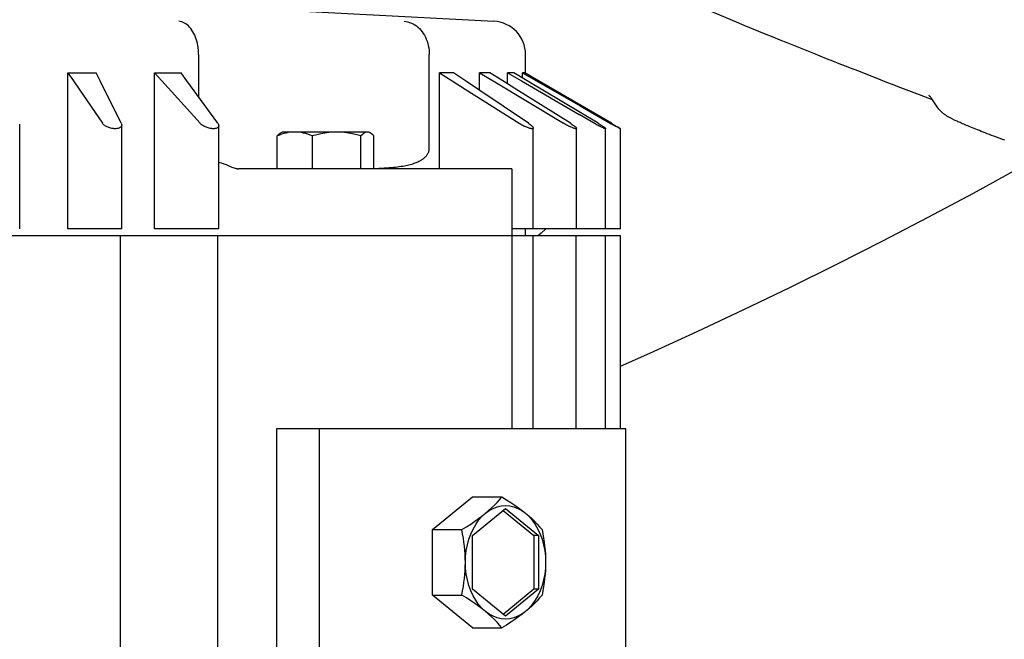
# Model space of a CAD drawing. Extents: x -923 to 1161, y -653 to 563.
# Drawn here: x 25 to 173, y -286 to -193 of the extents above; entities that cross this region are included whole.
import ezdxf

# ---------------------------------------------------------------- set-up
doc = ezdxf.new("R2010")
doc.units = 0
doc.header["$LTSCALE"] = 20
doc.layers.add('DETAIL', color=5, linetype='CONTINUOUS')

msp = doc.modelspace()

# ---------------------------------------------------------------- linework, layer by layer
at = {"layer": 'DETAIL', "color": 5, "linetype": 'CONTINUOUS'}
for p, q in [((132.62, -193.24), (110.18, -183.73)), ((45.74, -190.45), (96.26, -193.1)), ((49.27, -193.13), (49.06, -193.1)), ((49.48, -193.18), (49.27, -193.13)), ((49.69, -193.26), (49.48, -193.18)), ((49.9, -193.36), (49.69, -193.26)), ((82.82, -193.1), (83.1, -193.13)), ((83.1, -193.13), (83.37, -193.18)), ((83.37, -193.18), (83.64, -193.26)), ((83.64, -193.26), (83.9, -193.36)), ((133.76, -193.71), (132.62, -193.24)), ((50.1, -193.48), (49.9, -193.36)), ((50.29, -193.63), (50.1, -193.48)), ((50.48, -193.79), (50.29, -193.63)), ((50.66, -193.98), (50.48, -193.79)), ((50.84, -194.19), (50.66, -193.98)), ((51, -194.41), (50.84, -194.19)), ((51.15, -194.66), (51, -194.41)), ((51.3, -194.91), (51.15, -194.66)), ((83.9, -193.36), (84.16, -193.48)), ((84.16, -193.48), (84.41, -193.63)), ((84.41, -193.63), (84.65, -193.79)), ((84.65, -193.79), (84.88, -193.98)), ((84.88, -193.98), (85.1, -194.19)), ((85.1, -194.19), (85.31, -194.41)), ((85.31, -194.41), (85.5, -194.66)), ((85.5, -194.66), (85.68, -194.91)), ((134.87, -194.17), (133.76, -193.71)), ((135.97, -194.62), (134.87, -194.17)), ((137.05, -195.06), (135.97, -194.62)), ((51.43, -195.19), (51.3, -194.91)), ((51.55, -195.48), (51.43, -195.19)), ((51.65, -195.78), (51.55, -195.48)), ((51.75, -196.09), (51.65, -195.78)), ((51.83, -196.41), (51.75, -196.09)), ((85.68, -194.91), (85.85, -195.19)), ((85.85, -195.19), (86, -195.48)), ((86, -195.48), (86.13, -195.78)), ((86.13, -195.78), (86.25, -196.09)), ((86.25, -196.09), (86.35, -196.41)), ((138.12, -195.49), (137.05, -195.06)), ((139.17, -195.92), (138.12, -195.49)), ((140.2, -196.33), (139.17, -195.92)), ((51.9, -196.73), (51.83, -196.41)), ((51.95, -197.07), (51.9, -196.73)), ((51.99, -197.41), (51.95, -197.07)), ((52.01, -197.75), (51.99, -197.41)), ((86.35, -196.41), (86.43, -196.73)), ((86.43, -196.73), (86.49, -197.07)), ((86.49, -197.07), (86.54, -197.41)), ((86.54, -197.41), (86.57, -197.75)), ((141.22, -196.75), (140.2, -196.33)), ((142.23, -197.15), (141.22, -196.75)), ((143.22, -197.55), (142.23, -197.15)), ((144.2, -197.94), (143.22, -197.55)), ((52.02, -198.09), (52.01, -197.75)), ((52.02, -198.09), (52.02, -204.45)), ((86.57, -197.75), (86.57, -198.09)), ((86.57, -212.2), (86.57, -198.09)), ((101, -200.89), (101, -198.09)), ((145.17, -198.33), (144.2, -197.94)), ((146.13, -198.71), (145.17, -198.33)), ((147.08, -199.09), (146.13, -198.71)), ((148.02, -199.46), (147.08, -199.09)), ((148.95, -199.83), (148.02, -199.46)), ((149.87, -200.19), (148.95, -199.83)), ((150.78, -200.55), (149.87, -200.19)), ((151.68, -200.9), (150.78, -200.55)), ((32.42, -200.83), (36.65, -200.83)), ((32.42, -200.83), (33.25, -202.04)), ((32.42, -224.2), (32.42, -200.83)), ((33.25, -202.04), (34.1, -203.27)), ((37.26, -202.04), (36.65, -200.83)), ((37.87, -203.27), (37.26, -202.04)), ((45.42, -200.83), (49.39, -200.83)), ((45.42, -224.2), (45.42, -200.83)), ((45.42, -200.83), (46.51, -202.04)), ((46.51, -202.04), (52.24, -208.39)), ((50.27, -202.04), (49.39, -200.83)), ((54.88, -208.39), (50.27, -202.04)), ((90.21, -200.83), (88.1, -200.83)), ((88.1, -200.83), (90.01, -202.04)), ((88.1, -215.2), (88.1, -200.83)), ((90.01, -202.04), (91.95, -203.27)), ((92.01, -202.04), (90.21, -200.83)), ((93.84, -203.27), (92.01, -202.04)), ((95.65, -200.83), (94.12, -200.83)), ((94.12, -200.83), (96.13, -202.04)), ((94.12, -203.46), (94.12, -200.83)), ((97.59, -202.04), (95.65, -200.83)), ((96.13, -202.04), (106.69, -208.39)), ((99.55, -203.27), (97.59, -202.04)), ((99.24, -200.83), (98.3, -200.83)), ((98.3, -200.83), (100.38, -202.04)), ((98.3, -202.49), (98.3, -200.83)), ((101.27, -202.04), (99.24, -200.83)), ((100.38, -202.04), (109.03, -207.08)), ((100.89, -200.83), (100.57, -200.83)), ((100.57, -200.83), (109.19, -205.79)), ((100.57, -201.63), (100.57, -200.83)), ((102.97, -202.04), (100.89, -200.83)), ((111.9, -208.39), (101.27, -202.04)), ((113.91, -208.39), (102.97, -202.04)), ((152.57, -201.25), (151.68, -200.9)), ((153.45, -201.59), (152.57, -201.25)), ((154.31, -201.93), (153.45, -201.59)), ((155.16, -202.26), (154.31, -201.93)), ((34.1, -203.27), (37.61, -208.39)), ((38.49, -204.52), (37.87, -203.27)), ((91.95, -203.27), (100.03, -208.39)), ((101.43, -208.39), (93.84, -203.27)), ((107.72, -208.39), (99.55, -203.27)), ((156, -202.59), (155.16, -202.26)), ((156.83, -202.91), (156, -202.59)), ((157.65, -203.22), (156.83, -202.91)), ((158.46, -203.53), (157.65, -203.22)), ((159.25, -203.84), (158.46, -203.53)), ((40.43, -208.39), (38.49, -204.52)), ((160.03, -204.13), (159.25, -203.84)), ((161.99, -204.88), (160.03, -204.13)), ((161.47, -204.24), (161.46, -204.24)), ((161.46, -204.24), (161.46, -204.24)), ((161.46, -204.24), (161.46, -204.24)), ((161.48, -204.25), (161.47, -204.24)), ((161.5, -204.27), (161.48, -204.25)), ((161.53, -204.29), (161.5, -204.27)), ((161.56, -204.32), (161.53, -204.29)), ((161.59, -204.35), (161.56, -204.32)), ((161.63, -204.39), (161.59, -204.35)), ((161.68, -204.44), (161.63, -204.39)), ((161.72, -204.5), (161.68, -204.44)), ((161.77, -204.56), (161.72, -204.5)), ((161.79, -204.59), (161.77, -204.56)), ((162.81, -206.06), (161.79, -204.59)), ((109.19, -205.79), (113.86, -208.48)), ((162.84, -206.11), (162.81, -206.06)), ((162.95, -206.25), (162.84, -206.11)), ((163.06, -206.39), (162.95, -206.25)), ((163.17, -206.51), (163.06, -206.39)), ((163.27, -206.62), (163.17, -206.51)), ((111.44, -208.48), (109.03, -207.08)), ((163.37, -206.72), (163.27, -206.62)), ((163.48, -206.81), (163.37, -206.72)), ((163.58, -206.9), (163.48, -206.81)), ((163.68, -206.98), (163.58, -206.9)), ((163.78, -207.05), (163.68, -206.98)), ((163.87, -207.13), (163.78, -207.05)), ((163.97, -207.19), (163.87, -207.13)), ((164.07, -207.26), (163.97, -207.19)), ((164.16, -207.32), (164.07, -207.26)), ((164.25, -207.37), (164.16, -207.32)), ((164.35, -207.43), (164.25, -207.37)), ((164.44, -207.48), (164.35, -207.43)), ((164.53, -207.53), (164.44, -207.48)), ((164.62, -207.58), (164.53, -207.53)), ((164.72, -207.63), (164.62, -207.58)), ((164.82, -207.68), (164.72, -207.63)), ((164.93, -207.74), (164.82, -207.68)), ((165.03, -207.79), (164.93, -207.74)), ((165.15, -207.85), (165.03, -207.79)), ((165.27, -207.9), (165.15, -207.85)), ((165.39, -207.96), (165.27, -207.9)), ((165.53, -208.02), (165.39, -207.96)), ((165.67, -208.09), (165.53, -208.02)), ((25.2, -224.2), (25.2, -208.52)), ((37.68, -208.48), (37.61, -208.39)), ((37.76, -208.56), (37.68, -208.48)), ((37.86, -208.65), (37.76, -208.56)), ((37.96, -208.73), (37.86, -208.65)), ((38.07, -208.8), (37.96, -208.73)), ((38.19, -208.87), (38.07, -208.8)), ((38.32, -208.93), (38.19, -208.87)), ((38.45, -208.99), (38.32, -208.93)), ((38.58, -209.04), (38.45, -208.99)), ((38.72, -209.08), (38.58, -209.04)), ((38.85, -209.12), (38.72, -209.08)), ((38.99, -209.15), (38.85, -209.12)), ((39.12, -209.17), (38.99, -209.15)), ((39.25, -209.19), (39.12, -209.17)), ((39.38, -209.2), (39.25, -209.19)), ((39.5, -209.2), (39.38, -209.2)), ((39.62, -209.2), (39.5, -209.2)), ((39.74, -209.19), (39.62, -209.2)), ((39.85, -209.17), (39.74, -209.19)), ((39.96, -209.15), (39.85, -209.17)), ((40.06, -209.12), (39.96, -209.15)), ((40.15, -209.08), (40.06, -209.12)), ((40.23, -209.04), (40.15, -209.08)), ((40.3, -208.99), (40.23, -209.04)), ((40.37, -208.93), (40.3, -208.99)), ((40.42, -208.87), (40.37, -208.93)), ((40.46, -208.8), (40.42, -208.87)), ((40.43, -208.39), (40.46, -208.48)), ((40.46, -208.48), (40.48, -208.56)), ((40.48, -208.73), (40.46, -208.8)), ((40.48, -208.56), (40.49, -208.64)), ((40.49, -208.65), (40.48, -208.73)), ((40.49, -208.64), (40.49, -208.65)), ((40.49, -224.2), (40.49, -208.64)), ((52.32, -208.48), (52.24, -208.39)), ((52.42, -208.56), (52.32, -208.48)), ((52.53, -208.65), (52.42, -208.56)), ((52.65, -208.73), (52.53, -208.65)), ((52.78, -208.8), (52.65, -208.73)), ((52.91, -208.87), (52.78, -208.8)), ((53.04, -208.93), (52.91, -208.87)), ((53.18, -208.99), (53.04, -208.93)), ((53.32, -209.04), (53.18, -208.99)), ((53.46, -209.08), (53.32, -209.04)), ((53.59, -209.12), (53.46, -209.08)), ((53.73, -209.15), (53.59, -209.12)), ((53.86, -209.17), (53.73, -209.15)), ((53.98, -209.19), (53.86, -209.17)), ((54.11, -209.2), (53.98, -209.19)), ((54.22, -209.2), (54.11, -209.2)), ((54.34, -209.2), (54.22, -209.2)), ((54.44, -209.19), (54.34, -209.2)), ((54.54, -209.17), (54.44, -209.19)), ((54.64, -209.15), (54.54, -209.17)), ((54.72, -209.12), (54.64, -209.15)), ((54.8, -209.08), (54.72, -209.12)), ((54.86, -209.04), (54.8, -209.08)), ((54.92, -208.99), (54.86, -209.04)), ((54.88, -208.39), (54.94, -208.48)), ((54.97, -208.93), (54.92, -208.99)), ((54.94, -208.48), (54.98, -208.56)), ((55, -208.87), (54.97, -208.93)), ((54.98, -208.56), (55.01, -208.65)), ((55.02, -208.8), (55, -208.87)), ((55.01, -208.65), (55.02, -208.73)), ((55.02, -208.73), (55.02, -208.74)), ((55.02, -208.74), (55.02, -208.8)), ((55.02, -224.2), (55.02, -208.74)), ((100.17, -208.48), (100.03, -208.39)), ((100.32, -208.56), (100.17, -208.48)), ((100.47, -208.65), (100.32, -208.56)), ((100.62, -208.73), (100.47, -208.65)), ((100.77, -208.8), (100.62, -208.73)), ((100.92, -208.87), (100.77, -208.8)), ((101.06, -208.93), (100.92, -208.87)), ((101.19, -208.99), (101.06, -208.93)), ((101.32, -209.04), (101.19, -208.99)), ((101.44, -209.08), (101.32, -209.04)), ((101.43, -208.39), (101.56, -208.48)), ((101.55, -209.12), (101.44, -209.08)), ((101.66, -209.15), (101.55, -209.12)), ((101.56, -208.48), (101.68, -208.56)), ((101.75, -209.17), (101.66, -209.15)), ((101.68, -208.56), (101.79, -208.65)), ((101.84, -209.19), (101.75, -209.17)), ((101.79, -208.65), (101.88, -208.73)), ((101.91, -209.2), (101.84, -209.19)), ((101.88, -208.73), (101.96, -208.8)), ((101.98, -209.2), (101.91, -209.2)), ((101.96, -208.8), (102.03, -208.87)), ((102.04, -209.2), (101.98, -209.2)), ((102.03, -208.87), (102.08, -208.93)), ((102.08, -209.19), (102.04, -209.2)), ((102.08, -208.93), (102.12, -208.99)), ((102.12, -209.17), (102.08, -209.19)), ((102.12, -208.99), (102.14, -209.04)), ((102.14, -209.15), (102.12, -209.17)), ((102.14, -209.04), (102.15, -209.08)), ((102.15, -209.12), (102.14, -209.15)), ((102.15, -209.08), (102.16, -209.1)), ((102.16, -209.1), (102.15, -209.12)), ((102.16, -224.2), (102.16, -209.1)), ((106.84, -208.48), (106.69, -208.39)), ((107, -208.56), (106.84, -208.48)), ((107.15, -208.65), (107, -208.56)), ((107.3, -208.73), (107.15, -208.65)), ((107.45, -208.8), (107.3, -208.73)), ((107.59, -208.87), (107.45, -208.8)), ((107.72, -208.93), (107.59, -208.87)), ((107.72, -208.39), (107.86, -208.48)), ((107.85, -208.99), (107.72, -208.93)), ((107.97, -209.04), (107.85, -208.99)), ((107.86, -208.48), (107.99, -208.56)), ((108.08, -209.08), (107.97, -209.04)), ((107.99, -208.56), (108.11, -208.65)), ((108.18, -209.12), (108.08, -209.08)), ((108.11, -208.65), (108.22, -208.73)), ((108.27, -209.15), (108.18, -209.12)), ((108.22, -208.73), (108.31, -208.8)), ((108.35, -209.17), (108.27, -209.15)), ((108.31, -208.8), (108.4, -208.87)), ((108.42, -209.19), (108.35, -209.17)), ((108.4, -208.87), (108.47, -208.93)), ((108.48, -209.2), (108.42, -209.19)), ((108.47, -208.93), (108.52, -208.99)), ((108.53, -209.2), (108.48, -209.2)), ((108.52, -208.99), (108.57, -209.04)), ((108.57, -209.2), (108.53, -209.2)), ((108.57, -209.04), (108.6, -209.08)), ((108.6, -209.19), (108.57, -209.2)), ((108.6, -209.08), (108.62, -209.12)), ((108.62, -209.17), (108.6, -209.19)), ((108.62, -209.12), (108.62, -209.15)), ((108.62, -224.2), (108.62, -209.15)), ((108.62, -209.15), (108.62, -209.17)), ((111.59, -208.56), (111.44, -208.48)), ((111.74, -208.65), (111.59, -208.56)), ((111.89, -208.73), (111.74, -208.65)), ((112.03, -208.8), (111.89, -208.73)), ((111.9, -208.39), (112.05, -208.48)), ((112.17, -208.87), (112.03, -208.8)), ((112.05, -208.48), (112.19, -208.56)), ((112.29, -208.93), (112.17, -208.87)), ((112.19, -208.56), (112.32, -208.65)), ((112.41, -208.99), (112.29, -208.93)), ((112.32, -208.65), (112.45, -208.73)), ((112.52, -209.04), (112.41, -208.99)), ((112.45, -208.73), (112.56, -208.8)), ((112.62, -209.08), (112.52, -209.04)), ((112.56, -208.8), (112.66, -208.87)), ((112.7, -209.12), (112.62, -209.08)), ((112.66, -208.87), (112.74, -208.93)), ((112.78, -209.15), (112.7, -209.12)), ((112.74, -208.93), (112.82, -208.99)), ((112.84, -209.17), (112.78, -209.15)), ((112.82, -208.99), (112.88, -209.04)), ((112.9, -209.19), (112.84, -209.17)), ((112.88, -209.04), (112.93, -209.08)), ((112.94, -209.2), (112.9, -209.19)), ((112.93, -209.08), (112.97, -209.12)), ((112.98, -209.2), (112.94, -209.2)), ((112.97, -209.12), (112.99, -209.15)), ((113, -209.2), (112.98, -209.2)), ((112.99, -209.15), (113.01, -209.17)), ((113.01, -209.19), (113, -209.2)), ((113.01, -209.17), (113.01, -209.18)), ((113.01, -224.2), (113.01, -209.18)), ((113.01, -209.18), (113.01, -209.19)), ((114.16, -208.65), (113.86, -208.48)), ((113.91, -208.39), (114.21, -208.56)), ((114.3, -208.73), (114.16, -208.65)), ((114.21, -208.56), (114.35, -208.65)), ((114.43, -208.8), (114.3, -208.73)), ((114.35, -208.65), (114.61, -208.8)), ((114.56, -208.87), (114.43, -208.8)), ((114.68, -208.93), (114.56, -208.87)), ((114.61, -208.8), (114.83, -208.93)), ((114.78, -208.99), (114.68, -208.93)), ((114.88, -209.04), (114.78, -208.99)), ((114.83, -208.93), (114.92, -208.99)), ((114.96, -209.08), (114.88, -209.04)), ((114.92, -208.99), (115, -209.04)), ((115.03, -209.12), (114.96, -209.08)), ((115, -209.04), (115.07, -209.08)), ((115.09, -209.15), (115.03, -209.12)), ((115.07, -209.08), (115.12, -209.12)), ((115.14, -209.17), (115.09, -209.15)), ((115.12, -209.12), (115.16, -209.15)), ((115.18, -209.19), (115.14, -209.17)), ((115.16, -209.15), (115.19, -209.17)), ((115.2, -209.2), (115.18, -209.19)), ((115.19, -209.17), (115.21, -209.19)), ((115.22, -209.2), (115.2, -209.2)), ((115.21, -209.19), (115.22, -209.2)), ((115.22, -209.2), (115.22, -209.2)), ((115.22, -209.2), (115.22, -209.2)), ((115.22, -224.2), (115.22, -209.2)), ((165.81, -208.15), (165.67, -208.09)), ((165.97, -208.22), (165.81, -208.15)), ((166.13, -208.29), (165.97, -208.22)), ((166.3, -208.37), (166.13, -208.29)), ((166.48, -208.45), (166.3, -208.37)), ((166.67, -208.53), (166.48, -208.45)), ((166.87, -208.61), (166.67, -208.53)), ((167.07, -208.7), (166.87, -208.61)), ((167.29, -208.79), (167.07, -208.7)), ((167.51, -208.88), (167.29, -208.79)), ((167.74, -208.97), (167.51, -208.88)), ((167.98, -209.07), (167.74, -208.97)), ((168.23, -209.17), (167.98, -209.07)), ((168.48, -209.27), (168.23, -209.17)), ((168.75, -209.38), (168.48, -209.27)), ((169.02, -209.49), (168.75, -209.38)), ((169.3, -209.6), (169.02, -209.49)), ((63.78, -210.28), (63.95, -210.1)), ((64.12, -210.15), (63.78, -210.28)), ((63.78, -215.2), (63.78, -210.28)), ((63.95, -210.1), (64.11, -209.96)), ((64.11, -209.96), (64.27, -209.85)), ((64.46, -210.03), (64.12, -210.15)), ((64.27, -209.85), (64.3, -209.83)), ((64.3, -209.83), (64.53, -209.7)), ((64.79, -209.93), (64.46, -210.03)), ((77.53, -209.7), (64.53, -209.7)), ((65.12, -209.85), (64.79, -209.93)), ((65.45, -209.78), (65.12, -209.85)), ((65.78, -209.74), (65.45, -209.78)), ((66.1, -209.71), (65.78, -209.74)), ((66.43, -209.7), (66.1, -209.71)), ((66.76, -209.71), (66.43, -209.7)), ((67.09, -209.74), (66.76, -209.71)), ((67.41, -209.78), (67.09, -209.74)), ((67.74, -209.85), (67.41, -209.78)), ((68.07, -209.93), (67.74, -209.85)), ((68.4, -210.03), (68.07, -209.93)), ((68.74, -210.15), (68.4, -210.03)), ((69.09, -210.28), (68.74, -210.15)), ((69.72, -210.1), (69.09, -210.28)), ((69.09, -215.2), (69.09, -210.28)), ((70.33, -209.96), (69.72, -210.1)), ((70.93, -209.85), (70.33, -209.96)), ((71.53, -209.77), (70.93, -209.85)), ((72.12, -209.72), (71.53, -209.77)), ((72.71, -209.7), (72.12, -209.72)), ((73.3, -209.72), (72.71, -209.7)), ((73.89, -209.77), (73.3, -209.72)), ((74.49, -209.85), (73.89, -209.77)), ((75.09, -209.96), (74.49, -209.85)), ((75.7, -210.1), (75.09, -209.96)), ((76.34, -210.28), (75.7, -210.1)), ((76.5, -210.1), (76.34, -210.28)), ((76.34, -215.2), (76.34, -210.28)), ((76.67, -209.96), (76.5, -210.1)), ((76.83, -209.85), (76.67, -209.96)), ((76.99, -209.77), (76.83, -209.85)), ((77.15, -209.72), (76.99, -209.77)), ((77.31, -209.7), (77.15, -209.72)), ((77.46, -209.72), (77.31, -209.7)), ((77.62, -209.77), (77.46, -209.72)), ((77.76, -209.83), (77.53, -209.7)), ((77.76, -209.83), (77.62, -209.77)), ((77.78, -209.85), (77.76, -209.83)), ((77.94, -209.96), (77.78, -209.85)), ((78.11, -210.1), (77.94, -209.96)), ((78.28, -210.28), (78.11, -210.1)), ((78.28, -215.2), (78.28, -210.28)), ((169.59, -209.71), (169.3, -209.6)), ((169.89, -209.83), (169.59, -209.71)), ((170.2, -209.95), (169.89, -209.83)), ((170.51, -210.07), (170.2, -209.95)), ((170.83, -210.2), (170.51, -210.07)), ((171.16, -210.32), (170.83, -210.2)), ((171.49, -210.44), (171.16, -210.32)), ((171.82, -210.57), (171.49, -210.44)), ((172.15, -210.69), (171.82, -210.57)), ((172.49, -210.82), (172.15, -210.69)), ((172.82, -210.94), (172.49, -210.82)), ((86.53, -212.56), (86.55, -212.47)), ((86.55, -212.47), (86.56, -212.38)), ((86.56, -212.38), (86.57, -212.29)), ((86.57, -212.29), (86.57, -212.2)), ((85.26, -213.96), (85.37, -213.9)), ((85.37, -213.9), (85.48, -213.84)), ((85.48, -213.84), (85.58, -213.77)), ((85.58, -213.77), (85.67, -213.7)), ((85.67, -213.7), (85.76, -213.63)), ((85.76, -213.63), (85.85, -213.56)), ((85.85, -213.56), (85.93, -213.49)), ((85.93, -213.49), (86.01, -213.41)), ((86.01, -213.41), (86.09, -213.33)), ((86.09, -213.33), (86.16, -213.25)), ((86.16, -213.25), (86.22, -213.17)), ((86.22, -213.17), (86.28, -213.09)), ((86.28, -213.09), (86.33, -213.01)), ((86.33, -213.01), (86.38, -212.92)), ((86.38, -212.92), (86.43, -212.84)), ((86.43, -212.84), (86.47, -212.75)), ((86.47, -212.75), (86.5, -212.65)), ((86.5, -212.65), (86.53, -212.56)), ((55.02, -214.23), (55.18, -214.28)), ((55.18, -214.28), (55.41, -214.34)), ((55.41, -214.34), (55.54, -214.37)), ((55.54, -214.37), (55.67, -214.41)), ((55.67, -214.41), (55.81, -214.46)), ((55.81, -214.46), (55.96, -214.52)), ((55.96, -214.52), (56.12, -214.59)), ((56.12, -214.59), (56.46, -214.74)), ((56.46, -214.74), (56.63, -214.81)), ((56.63, -214.81), (56.81, -214.89)), ((56.81, -214.89), (56.99, -214.96)), ((56.99, -214.96), (57.16, -215.02)), ((57.16, -215.02), (57.32, -215.07)), ((57.32, -215.07), (57.47, -215.11)), ((57.47, -215.11), (57.61, -215.15)), ((57.61, -215.15), (57.74, -215.17)), ((57.74, -215.17), (57.86, -215.19)), ((98.96, -215.2), (58.04, -215.2)), ((78.28, -215.15), (78.54, -215.15)), ((78.54, -215.15), (79, -215.13)), ((79, -215.13), (79.43, -215.11)), ((79.43, -215.11), (79.83, -215.09)), ((79.83, -215.09), (80.21, -215.07)), ((80.21, -215.07), (80.57, -215.04)), ((80.57, -215.04), (80.91, -215.01)), ((80.91, -215.01), (81.23, -214.98)), ((81.23, -214.98), (81.53, -214.95)), ((81.53, -214.95), (81.81, -214.92)), ((81.81, -214.92), (82.09, -214.88)), ((82.09, -214.88), (82.35, -214.84)), ((82.35, -214.84), (82.61, -214.8)), ((82.61, -214.8), (82.85, -214.76)), ((82.85, -214.76), (83.08, -214.71)), ((83.08, -214.71), (83.31, -214.66)), ((83.31, -214.66), (83.53, -214.61)), ((83.53, -214.61), (83.73, -214.56)), ((83.73, -214.56), (83.93, -214.5)), ((83.93, -214.5), (84.11, -214.45)), ((84.11, -214.45), (84.29, -214.39)), ((84.29, -214.39), (84.45, -214.33)), ((84.45, -214.33), (84.61, -214.27)), ((84.61, -214.27), (84.75, -214.21)), ((84.75, -214.21), (84.89, -214.15)), ((84.89, -214.15), (85.02, -214.09)), ((85.02, -214.09), (85.15, -214.03)), ((85.15, -214.03), (85.26, -213.96)), ((98.96, -215.2), (98.96, -254.2)), ((168.11, -218.84), (174.82, -215.16)), ((161.35, -222.46), (168.11, -218.84)), ((154.53, -226.01), (161.35, -222.46)), ((40.49, -224.2), (32.42, -224.2)), ((55.02, -224.2), (45.42, -224.2)), ((115.22, -224.2), (98.96, -224.2)), ((101, -225.2), (101, -224.2)), ((104.07, -224.2), (103.33, -224.84)), ((-115.22, -225.2), (115.22, -225.2)), ((40.33, -403.2), (40.33, -225.2)), ((54.89, -362.82), (54.89, -225.2)), ((102.13, -254.2), (102.13, -225.2)), ((103.33, -224.84), (102.93, -225.2)), ((108.61, -254.2), (108.61, -225.2)), ((113, -254.2), (113, -225.2)), ((115.22, -254.2), (115.22, -225.2)), ((147.65, -229.5), (154.53, -226.01)), ((140.72, -232.93), (147.65, -229.5)), ((133.74, -236.29), (140.72, -232.93)), ((126.71, -239.58), (133.74, -236.29)), ((119.64, -242.82), (126.71, -239.58)), ((115.22, -244.78), (119.64, -242.82)), ((116.03, -254.2), (63.71, -254.2)), ((63.71, -254.2), (63.71, -341.37)), ((70.07, -254.2), (70.07, -332.49)), ((116.03, -291.7), (116.03, -254.2)), ((87.04, -269.29), (93.05, -264.39)), ((93.05, -264.39), (97.47, -264.39)), ((96.33, -265.64), (96.73, -265.23)), ((96.73, -265.23), (97.1, -264.81)), ((97.1, -264.81), (97.47, -264.39)), ((97.47, -264.39), (98.15, -264.81)), ((98.15, -264.81), (98.8, -265.23)), ((98.8, -265.23), (99.4, -265.64)), ((93.05, -270.16), (98, -266.12)), ((94.47, -267.33), (95, -266.84)), ((94.49, -267.24), (95, -266.84)), ((95, -266.84), (95.56, -266.43)), ((95, -266.84), (95.47, -266.44)), ((95.47, -266.44), (95.92, -266.04)), ((95.56, -266.43), (96.14, -266.12)), ((95.92, -266.04), (96.33, -265.64)), ((96.14, -266.12), (96.75, -265.89)), ((96.75, -265.89), (97.37, -265.75)), ((97.37, -265.75), (98, -265.7)), ((97.65, -266.41), (102.24, -270.16)), ((98, -265.7), (98.63, -265.75)), ((98, -266.12), (102.95, -270.16)), ((98.63, -265.75), (99.25, -265.89)), ((99.25, -265.89), (99.86, -266.12)), ((99.4, -265.64), (99.97, -266.04)), ((99.86, -266.12), (100.44, -266.43)), ((99.97, -266.04), (100.5, -266.44)), ((100.44, -266.43), (101.01, -266.84)), ((100.5, -266.44), (101.01, -266.84)), ((101.01, -266.84), (101.54, -267.33)), ((101.01, -266.84), (101.48, -267.24)), ((92.14, -268.86), (92.79, -268.45)), ((92.79, -268.45), (93.39, -268.04)), ((93.14, -269.2), (93.54, -268.51)), ((93.39, -268.04), (93.96, -267.64)), ((93.54, -268.51), (93.98, -267.88)), ((93.96, -267.64), (94.49, -267.24)), ((93.98, -267.88), (94.47, -267.33)), ((101.48, -267.24), (101.93, -267.64)), ((101.54, -267.33), (102.02, -267.88)), ((101.93, -267.64), (102.34, -268.04)), ((102.02, -267.88), (102.47, -268.51)), ((102.34, -268.04), (102.74, -268.45)), ((102.47, -268.51), (102.86, -269.2)), ((102.74, -268.45), (103.12, -268.87)), ((87.04, -269.29), (91.46, -269.29)), ((87.04, -279.11), (87.04, -269.29)), ((91.46, -269.29), (92.14, -268.86)), ((91.58, -269.93), (91.46, -269.29)), ((91.69, -270.56), (91.58, -269.93)), ((92.51, -270.74), (92.8, -269.95)), ((92.8, -269.95), (93.14, -269.2)), ((102.86, -269.2), (103.21, -269.95)), ((103.12, -268.87), (103.48, -269.29)), ((103.21, -269.95), (103.49, -270.74)), ((103.48, -269.29), (103.6, -269.93)), ((103.6, -269.93), (103.71, -270.56)), ((91.78, -271.17), (91.69, -270.56)), ((91.85, -271.78), (91.78, -271.17)), ((92.29, -271.57), (92.51, -270.74)), ((93.05, -278.24), (93.05, -270.16)), ((102.95, -270.16), (102.24, -270.16)), ((102.24, -270.16), (102.24, -278.24)), ((102.95, -270.16), (102.95, -278.24)), ((103.49, -270.74), (103.72, -271.57)), ((103.71, -270.56), (103.8, -271.17)), ((103.8, -271.17), (103.87, -271.78)), ((91.91, -272.38), (91.85, -271.78)), ((91.96, -272.99), (91.91, -272.38)), ((92.03, -273.31), (92.12, -272.43)), ((92.12, -272.43), (92.29, -271.57)), ((103.72, -271.57), (103.88, -272.43)), ((103.87, -271.78), (103.93, -272.39)), ((103.88, -272.43), (103.98, -273.31)), ((103.93, -272.39), (103.98, -272.99)), ((91.98, -273.59), (91.96, -272.99)), ((91.99, -274.2), (91.98, -273.59)), ((91.98, -274.81), (91.99, -274.2)), ((91.99, -274.2), (92.03, -273.31)), ((92.03, -275.09), (91.99, -274.2)), ((103.98, -272.99), (104, -273.59)), ((103.98, -273.31), (104.01, -274.2)), ((104.01, -274.2), (103.98, -275.09)), ((104, -273.59), (104.01, -274.2)), ((104.01, -274.2), (104, -274.81)), ((91.91, -276.01), (91.96, -275.41)), ((91.96, -275.41), (91.98, -274.81)), ((92.12, -275.97), (92.03, -275.09)), ((103.98, -275.09), (103.88, -275.97)), ((103.98, -275.41), (103.93, -276.02)), ((104, -274.81), (103.98, -275.41)), ((91.69, -277.84), (91.78, -277.23)), ((91.78, -277.23), (91.85, -276.62)), ((91.85, -276.62), (91.91, -276.01)), ((92.29, -276.83), (92.12, -275.97)), ((92.51, -277.66), (92.29, -276.83)), ((103.72, -276.83), (103.49, -277.66)), ((103.8, -277.23), (103.71, -277.84)), ((103.88, -275.97), (103.72, -276.83)), ((103.87, -276.62), (103.8, -277.23)), ((103.93, -276.02), (103.87, -276.62)), ((91.46, -279.11), (91.58, -278.47)), ((91.58, -278.47), (91.69, -277.84)), ((92.8, -278.45), (92.51, -277.66)), ((93.14, -279.2), (92.8, -278.45)), ((98, -282.28), (93.05, -278.24)), ((102.24, -278.24), (97.65, -281.99)), ((102.95, -278.24), (98, -282.28)), ((102.95, -278.24), (102.24, -278.24)), ((103.21, -278.45), (102.86, -279.2)), ((103.49, -277.66), (103.21, -278.45)), ((103.6, -278.47), (103.48, -279.11)), ((103.71, -277.84), (103.6, -278.47)), ((93.05, -284.01), (87.04, -279.11)), ((87.04, -279.11), (91.46, -279.11)), ((92.14, -279.53), (91.46, -279.11)), ((92.79, -279.95), (92.14, -279.53)), ((93.39, -280.36), (92.79, -279.95)), ((93.54, -279.89), (93.14, -279.2)), ((93.98, -280.52), (93.54, -279.89)), ((102.47, -279.89), (102.02, -280.52)), ((102.74, -279.95), (102.34, -280.36)), ((102.86, -279.2), (102.47, -279.89)), ((103.12, -279.54), (102.74, -279.95)), ((103.48, -279.11), (103.12, -279.54)), ((93.95, -280.76), (93.39, -280.36)), ((94.49, -281.16), (93.95, -280.76)), ((94.47, -281.07), (93.98, -280.52)), ((95, -281.56), (94.47, -281.07)), ((95, -281.56), (94.49, -281.16)), ((95.47, -281.96), (95, -281.56)), ((95.56, -281.97), (95, -281.56)), ((101.01, -281.56), (100.44, -281.97)), ((101.01, -281.56), (100.5, -281.96)), ((101.54, -281.07), (101.01, -281.56)), ((101.48, -281.16), (101.01, -281.56)), ((101.93, -280.76), (101.48, -281.16)), ((102.02, -280.52), (101.54, -281.07)), ((102.34, -280.36), (101.93, -280.76)), ((95.92, -282.36), (95.47, -281.96)), ((96.14, -282.28), (95.56, -281.97)), ((96.33, -282.76), (95.92, -282.36)), ((96.75, -282.51), (96.14, -282.28)), ((96.73, -283.17), (96.33, -282.76)), ((97.1, -283.59), (96.73, -283.17)), ((97.37, -282.65), (96.75, -282.51)), ((98, -282.7), (97.37, -282.65)), ((98.63, -282.65), (98, -282.7)), ((98.8, -283.17), (98.15, -283.59)), ((99.25, -282.51), (98.63, -282.65)), ((99.4, -282.76), (98.8, -283.17)), ((99.86, -282.28), (99.25, -282.51)), ((99.97, -282.36), (99.4, -282.76)), ((100.44, -281.97), (99.86, -282.28)), ((100.5, -281.96), (99.97, -282.36)), ((93.05, -284.01), (97.47, -284.01)), ((97.47, -284.01), (97.1, -283.59)), ((98.15, -283.59), (97.47, -284.01))]:
    msp.add_line(p, q, dxfattribs=at)
for centre, radius, start, end in [((96, -198.09), 5, 0, 87), ((58.04, -213.56), 1.64, 263.9166, 269.9971)]:
    msp.add_arc(centre, radius, start, end, dxfattribs=at)

doc.saveas('drawing.dxf')
